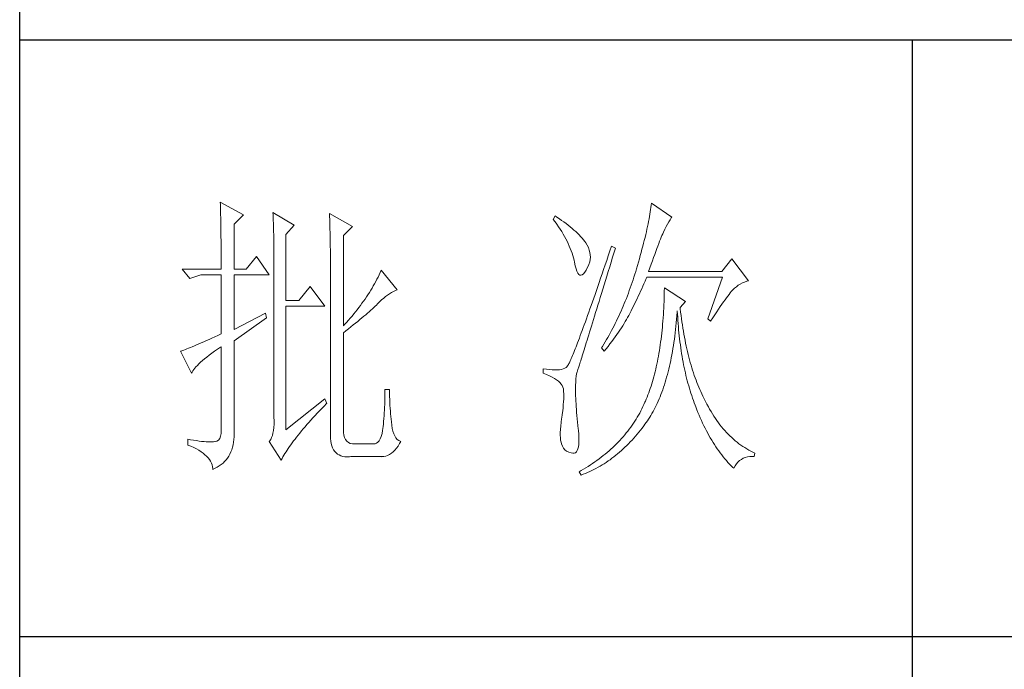
# Model space of a CAD drawing. Units: millimetres. Extents: x -37640 to 37094, y -2670 to 18995.
# Drawn here: x 7151 to 7352, y 4648 to 4781 of the extents above; entities that cross this region are included whole.
import ezdxf

# ---------------------------------------------------------------- set-up
doc = ezdxf.new("R2010")
doc.units = ezdxf.units.MM
doc.layers.add('轮廓线', color=7, linetype='Continuous', lineweight=25)

# ---------------------------------------------------------------- blocks, each defined once
blk = doc.blocks.new('文字')
blk.add_line((3870.01, 1703.77), (3870.01, 1503.26))
at = {"layer": '轮廓线', "color": 7, "lineweight": 0}
for p, q in [((3753.76, 1676.59), (3753.77, 1676.17)), ((3757.65, 1674.45), (3753.76, 1676.59)), ((3826.21, 1676.39), (3826.17, 1676.04)), ((3829.63, 1674.06), (3826.21, 1676.39)), ((3753.77, 1676.17), (3753.78, 1675.74)), ((3753.78, 1675.74), (3753.8, 1675.31)), ((3753.8, 1675.31), (3753.81, 1674.88)), ((3753.81, 1674.88), (3753.82, 1674.43)), ((3762.62, 1674.84), (3762.64, 1674.39)), ((3766.2, 1672.7), (3762.62, 1674.84)), ((3772.1, 1674.64), (3772.13, 1674.16)), ((3775.99, 1672.5), (3772.1, 1674.64)), ((3825.95, 1674.55), (3825.89, 1674.15)), ((3826.01, 1674.94), (3825.95, 1674.55)), ((3826.07, 1675.31), (3826.01, 1674.94)), ((3826.12, 1675.68), (3826.07, 1675.31)), ((3826.17, 1676.04), (3826.12, 1675.68)), ((3753.82, 1674.43), (3753.83, 1673.98)), ((3753.83, 1673.98), (3753.84, 1673.53)), ((3753.84, 1673.53), (3753.85, 1673.07)), ((3753.85, 1673.07), (3753.86, 1672.61)), ((3756.09, 1672.89), (3757.65, 1674.45)), ((3756.09, 1665.31), (3756.09, 1672.89)), ((3762.64, 1674.39), (3762.65, 1673.93)), ((3762.65, 1673.93), (3762.67, 1673.48)), ((3762.67, 1673.48), (3762.69, 1673.01)), ((3762.69, 1673.01), (3762.7, 1672.54)), ((3772.13, 1674.16), (3772.15, 1673.68)), ((3772.15, 1673.68), (3772.16, 1673.19)), ((3772.16, 1673.19), (3772.18, 1672.71)), ((3810.04, 1674.25), (3809.73, 1673.67)), ((3809.73, 1673.67), (3810.04, 1673.26)), ((3810.34, 1674.05), (3810.04, 1674.25)), ((3810.04, 1673.26), (3810.33, 1672.85)), ((3810.74, 1673.78), (3810.34, 1674.05)), ((3811.13, 1673.51), (3810.74, 1673.78)), ((3811.51, 1673.24), (3811.13, 1673.51)), ((3811.87, 1672.97), (3811.51, 1673.24)), ((3812.21, 1672.7), (3811.87, 1672.97)), ((3825.65, 1672.91), (3825.56, 1672.47)), ((3825.73, 1673.33), (3825.65, 1672.91)), ((3825.81, 1673.75), (3825.73, 1673.33)), ((3825.89, 1674.15), (3825.81, 1673.75)), ((3828.71, 1672.45), (3828.93, 1672.87)), ((3828.93, 1672.87), (3829.15, 1673.26)), ((3829.15, 1673.26), (3829.36, 1673.61)), ((3829.36, 1673.61), (3829.56, 1673.95)), ((3829.56, 1673.95), (3829.63, 1674.06)), ((3753.86, 1672.61), (3753.86, 1672.14)), ((3753.86, 1672.14), (3753.87, 1671.66)), ((3753.87, 1671.66), (3753.88, 1671.18)), ((3762.7, 1672.54), (3762.71, 1672.07)), ((3762.71, 1672.07), (3762.72, 1671.6)), ((3762.72, 1671.6), (3762.74, 1671.12)), ((3764.8, 1671.14), (3766.2, 1672.7)), ((3772.18, 1672.71), (3772.23, 1670.78)), ((3774.44, 1670.95), (3775.99, 1672.5)), ((3810.33, 1672.85), (3810.61, 1672.43)), ((3810.61, 1672.43), (3810.88, 1672.03)), ((3810.88, 1672.03), (3811.14, 1671.62)), ((3811.14, 1671.62), (3811.38, 1671.21)), ((3811.38, 1671.21), (3811.61, 1670.81)), ((3812.55, 1672.42), (3812.21, 1672.7)), ((3812.88, 1672.15), (3812.55, 1672.42)), ((3813.19, 1671.88), (3812.88, 1672.15)), ((3813.49, 1671.61), (3813.19, 1671.88)), ((3813.77, 1671.34), (3813.49, 1671.61)), ((3814.05, 1671.06), (3813.77, 1671.34)), ((3825.36, 1671.57), (3825.25, 1671.11)), ((3825.46, 1672.02), (3825.36, 1671.57)), ((3825.56, 1672.47), (3825.46, 1672.02)), ((3827.99, 1670.98), (3828.11, 1671.26)), ((3828.11, 1671.26), (3828.22, 1671.5)), ((3828.22, 1671.5), (3828.23, 1671.53)), ((3828.23, 1671.53), (3828.47, 1672.01)), ((3828.47, 1672.01), (3828.71, 1672.45)), ((3753.88, 1671.18), (3753.88, 1670.69)), ((3753.88, 1670.69), (3753.89, 1670.2)), ((3753.89, 1670.2), (3753.89, 1669.7)), ((3753.89, 1669.7), (3753.9, 1669.19)), ((3762.74, 1671.12), (3762.74, 1670.63)), ((3762.74, 1670.63), (3762.75, 1670.15)), ((3762.75, 1670.15), (3762.76, 1669.65)), ((3762.76, 1669.65), (3762.76, 1669.16)), ((3764.8, 1660.06), (3764.8, 1671.14)), ((3772.23, 1670.78), (3772.24, 1670.3)), ((3772.24, 1670.3), (3772.25, 1669.81)), ((3772.25, 1669.81), (3772.25, 1669.33)), ((3774.44, 1655.78), (3774.44, 1670.95)), ((3811.61, 1670.81), (3811.83, 1670.4)), ((3811.83, 1670.4), (3812.04, 1670)), ((3812.04, 1670), (3812.23, 1669.6)), ((3812.23, 1669.6), (3812.41, 1669.2)), ((3814.31, 1670.79), (3814.05, 1671.06)), ((3814.56, 1670.52), (3814.31, 1670.79)), ((3814.79, 1670.25), (3814.56, 1670.52)), ((3815.01, 1669.98), (3814.79, 1670.25)), ((3815.19, 1669.73), (3815.01, 1669.98)), ((3815.43, 1669.33), (3815.19, 1669.73)), ((3824.9, 1669.66), (3824.77, 1669.16)), ((3825.02, 1670.15), (3824.9, 1669.66)), ((3825.14, 1670.63), (3825.02, 1670.15)), ((3825.25, 1671.11), (3825.14, 1670.63)), ((3827.29, 1669.19), (3827.45, 1669.61)), ((3827.45, 1669.61), (3827.6, 1669.99)), ((3827.6, 1669.99), (3827.74, 1670.35)), ((3827.74, 1670.35), (3827.87, 1670.68)), ((3827.87, 1670.68), (3827.99, 1670.98)), ((3753.9, 1669.19), (3753.9, 1668.68)), ((3753.9, 1668.68), (3753.91, 1668.17)), ((3753.91, 1668.17), (3753.91, 1667.64)), ((3762.76, 1669.16), (3762.77, 1668.66)), ((3762.77, 1668.66), (3762.77, 1668.15)), ((3762.77, 1668.15), (3762.77, 1667.64)), ((3772.25, 1669.33), (3772.26, 1668.36)), ((3772.26, 1668.36), (3772.26, 1667.88)), ((3812.41, 1669.2), (3812.58, 1668.8)), ((3812.58, 1668.8), (3812.73, 1668.4)), ((3812.73, 1668.4), (3812.87, 1668)), ((3812.87, 1668), (3813, 1667.61)), ((3815.63, 1668.93), (3815.43, 1669.33)), ((3815.78, 1668.52), (3815.63, 1668.93)), ((3815.88, 1668.12), (3815.78, 1668.52)), ((3815.94, 1667.72), (3815.88, 1668.12)), ((3819.25, 1668.38), (3818.97, 1667.57)), ((3819.53, 1669.2), (3819.25, 1668.38)), ((3820.15, 1668.81), (3819.53, 1669.2)), ((3819.7, 1667.34), (3819.95, 1668.19)), ((3819.95, 1668.19), (3820.15, 1668.81)), ((3824.49, 1668.13), (3824.35, 1667.6)), ((3824.63, 1668.65), (3824.49, 1668.13)), ((3824.77, 1669.16), (3824.63, 1668.65)), ((3826.77, 1667.8), (3826.96, 1668.29)), ((3826.96, 1668.29), (3827.13, 1668.76)), ((3827.13, 1668.76), (3827.29, 1669.19)), ((3753.91, 1667.64), (3753.91, 1667.12)), ((3753.91, 1667.12), (3753.91, 1666.58)), ((3753.91, 1666.58), (3753.91, 1665.31)), ((3759.82, 1667.45), (3758.11, 1665.31)), ((3762, 1664.34), (3759.82, 1667.45)), ((3762.77, 1667.64), (3762.78, 1667.12)), ((3762.78, 1667.12), (3762.78, 1640.42)), ((3772.26, 1667.88), (3772.26, 1667.64)), ((3772.26, 1667.64), (3772.26, 1637.9)), ((3813, 1667.61), (3813.12, 1667.21)), ((3813.12, 1667.21), (3813.22, 1666.82)), ((3813.22, 1666.82), (3813.31, 1666.48)), ((3813.31, 1666.48), (3813.42, 1665.88)), ((3815.72, 1666.11), (3815.84, 1666.52)), ((3815.84, 1666.52), (3815.92, 1666.92)), ((3815.92, 1666.92), (3815.96, 1667.32)), ((3815.96, 1667.32), (3815.94, 1667.72)), ((3818.7, 1666.78), (3818.44, 1666.01)), ((3818.97, 1667.57), (3818.7, 1666.78)), ((3819.2, 1665.7), (3819.44, 1666.51)), ((3819.44, 1666.51), (3819.7, 1667.34)), ((3824.04, 1666.51), (3823.87, 1665.95)), ((3824.2, 1667.06), (3824.04, 1666.51)), ((3824.35, 1667.6), (3824.2, 1667.06)), ((3826.18, 1666.15), (3826.38, 1666.73)), ((3826.38, 1666.73), (3826.58, 1667.28)), ((3826.58, 1667.28), (3826.77, 1667.8)), ((3839.74, 1667.06), (3838.03, 1664.92)), ((3842.53, 1663.37), (3839.74, 1667.06)), ((3753.91, 1665.31), (3747.38, 1665.31)), ((3747.38, 1665.31), (3748.63, 1663.76)), ((3758.11, 1665.31), (3756.09, 1665.31)), ((3780.64, 1664.74), (3780.46, 1664.36)), ((3780.81, 1665.12), (3780.64, 1664.74)), ((3783.46, 1661.81), (3780.81, 1665.12)), ((3813.42, 1665.88), (3813.55, 1665.37)), ((3813.55, 1665.37), (3813.69, 1664.96)), ((3813.69, 1664.96), (3813.84, 1664.65)), ((3813.84, 1664.65), (3814, 1664.43)), ((3814.78, 1664.53), (3815, 1664.79)), ((3815, 1664.79), (3815.24, 1665.15)), ((3815.24, 1665.15), (3815.33, 1665.31)), ((3815.33, 1665.31), (3815.54, 1665.71)), ((3815.54, 1665.71), (3815.72, 1666.11)), ((3818.18, 1665.26), (3817.93, 1664.52)), ((3818.44, 1666.01), (3818.18, 1665.26)), ((3818.72, 1664.14), (3818.95, 1664.91)), ((3818.95, 1664.91), (3819.2, 1665.7)), ((3823.57, 1664.92), (3823.42, 1664.46)), ((3823.71, 1665.38), (3823.57, 1664.92)), ((3823.87, 1665.95), (3823.71, 1665.38)), ((3825.74, 1664.92), (3825.97, 1665.55)), ((3838.03, 1664.92), (3825.74, 1664.92)), ((3825.97, 1665.55), (3826.18, 1666.15)), ((3748.63, 1663.76), (3750.49, 1664.34)), ((3750.49, 1664.34), (3753.91, 1664.34)), ((3753.91, 1664.34), (3753.91, 1654.42)), ((3756.09, 1655.2), (3756.09, 1664.34)), ((3756.09, 1664.34), (3762, 1664.34)), ((3779.89, 1663.24), (3779.68, 1662.87)), ((3780.08, 1663.61), (3779.89, 1663.24)), ((3780.28, 1663.99), (3780.08, 1663.61)), ((3780.46, 1664.36), (3780.28, 1663.99)), ((3814, 1664.43), (3814.18, 1664.31)), ((3814.18, 1664.31), (3814.37, 1664.29)), ((3814.37, 1664.29), (3814.57, 1664.36)), ((3814.57, 1664.36), (3814.78, 1664.53)), ((3817.44, 1663.09), (3817.2, 1662.4)), ((3817.68, 1663.8), (3817.44, 1663.09)), ((3817.93, 1664.52), (3817.68, 1663.8)), ((3818.26, 1662.65), (3818.49, 1663.39)), ((3818.49, 1663.39), (3818.72, 1664.14)), ((3822.98, 1663.07), (3822.82, 1662.62)), ((3823.13, 1663.53), (3822.98, 1663.07)), ((3823.28, 1663.99), (3823.13, 1663.53)), ((3823.42, 1664.46), (3823.28, 1663.99)), ((3824.96, 1662.87), (3825.15, 1663.29)), ((3825.15, 1663.29), (3825.33, 1663.72)), ((3825.33, 1663.72), (3825.43, 1663.95)), ((3825.43, 1663.95), (3838.18, 1663.95)), ((3838.18, 1663.95), (3835.69, 1656.95)), ((3841.14, 1662.81), (3841.5, 1662.99)), ((3841.5, 1662.99), (3841.86, 1663.15)), ((3841.86, 1663.15), (3842.25, 1663.29)), ((3842.25, 1663.29), (3842.53, 1663.37)), ((3768.84, 1662.4), (3766.97, 1660.06)), ((3771.33, 1659.09), (3768.84, 1662.4)), ((3778.81, 1661.39), (3778.58, 1661.02)), ((3779.04, 1661.76), (3778.81, 1661.39)), ((3779.26, 1662.12), (3779.04, 1661.76)), ((3779.47, 1662.49), (3779.26, 1662.12)), ((3779.68, 1662.87), (3779.47, 1662.49)), ((3782.21, 1661.18), (3782.54, 1661.38)), ((3782.54, 1661.38), (3782.86, 1661.55)), ((3782.86, 1661.55), (3783.18, 1661.7)), ((3783.18, 1661.7), (3783.46, 1661.81)), ((3816.97, 1661.74), (3816.74, 1661.08)), ((3817.2, 1662.4), (3816.97, 1661.74)), ((3817.83, 1661.23), (3818.04, 1661.93)), ((3818.04, 1661.93), (3818.26, 1662.65)), ((3822.5, 1661.72), (3822.34, 1661.28)), ((3822.66, 1662.17), (3822.5, 1661.72)), ((3822.82, 1662.62), (3822.66, 1662.17)), ((3824.2, 1661.18), (3824.39, 1661.6)), ((3824.39, 1661.6), (3824.58, 1662.02)), ((3824.58, 1662.02), (3824.77, 1662.44)), ((3824.77, 1662.44), (3824.96, 1662.87)), ((3828.38, 1661.61), (3828.36, 1661.03)), ((3828.39, 1662.2), (3828.38, 1661.61)), ((3831.96, 1659.87), (3828.39, 1662.2)), ((3839.27, 1661.07), (3839.46, 1661.31)), ((3839.46, 1661.31), (3839.64, 1661.53)), ((3839.64, 1661.53), (3839.81, 1661.72)), ((3839.81, 1661.72), (3839.89, 1661.81)), ((3839.89, 1661.81), (3840.18, 1662.1)), ((3840.18, 1662.1), (3840.49, 1662.36)), ((3840.49, 1662.36), (3840.81, 1662.6)), ((3840.81, 1662.6), (3841.14, 1662.81)), ((3766.97, 1660.06), (3764.8, 1660.06)), ((3777.84, 1659.93), (3777.57, 1659.57)), ((3778.09, 1660.29), (3777.84, 1659.93)), ((3778.33, 1660.65), (3778.09, 1660.29)), ((3778.58, 1661.02), (3778.33, 1660.65)), ((3780.19, 1659.48), (3780.54, 1659.82)), ((3780.54, 1659.82), (3780.88, 1660.14)), ((3780.88, 1660.14), (3781.22, 1660.43)), ((3781.22, 1660.43), (3781.55, 1660.7)), ((3781.55, 1660.7), (3781.88, 1660.95)), ((3781.88, 1660.95), (3782.21, 1661.18)), ((3816.3, 1659.83), (3816.09, 1659.23)), ((3816.51, 1660.45), (3816.3, 1659.83)), ((3816.74, 1661.08), (3816.51, 1660.45)), ((3817.22, 1659.25), (3817.41, 1659.89)), ((3817.41, 1659.89), (3817.62, 1660.55)), ((3817.62, 1660.55), (3817.83, 1661.23)), ((3821.83, 1659.96), (3821.65, 1659.53)), ((3822, 1660.4), (3821.83, 1659.96)), ((3822.17, 1660.84), (3822, 1660.4)), ((3822.34, 1661.28), (3822.17, 1660.84)), ((3823.2, 1659.12), (3823.6, 1659.94)), ((3823.6, 1659.94), (3823.8, 1660.35)), ((3823.8, 1660.35), (3824, 1660.76)), ((3824, 1660.76), (3824.2, 1661.18)), ((3828.33, 1659.89), (3828.31, 1659.32)), ((3828.35, 1660.46), (3828.33, 1659.89)), ((3828.36, 1661.03), (3828.35, 1660.46)), ((3831.03, 1658.89), (3831.96, 1659.87)), ((3838.07, 1659.43), (3838.34, 1659.81)), ((3838.34, 1659.81), (3838.59, 1660.17)), ((3838.59, 1660.17), (3838.83, 1660.49)), ((3838.83, 1660.49), (3839.06, 1660.79)), ((3839.06, 1660.79), (3839.27, 1661.07)), ((3764.8, 1638.29), (3764.8, 1659.09)), ((3764.8, 1659.09), (3771.33, 1659.09)), ((3776.48, 1658.13), (3776.19, 1657.78)), ((3776.76, 1658.49), (3776.48, 1658.13)), ((3777.04, 1658.85), (3776.76, 1658.49)), ((3777.31, 1659.21), (3777.04, 1658.85)), ((3777.57, 1659.57), (3777.31, 1659.21)), ((3778.51, 1657.91), (3778.79, 1658.16)), ((3778.79, 1658.16), (3779.06, 1658.4)), ((3779.06, 1658.4), (3779.32, 1658.63)), ((3779.32, 1658.63), (3779.56, 1658.86)), ((3779.56, 1658.86), (3779.78, 1659.07)), ((3779.78, 1659.07), (3780, 1659.28)), ((3780, 1659.28), (3780.19, 1659.48)), ((3815.68, 1658.08), (3815.49, 1657.53)), ((3815.88, 1658.64), (3815.68, 1658.08)), ((3816.09, 1659.23), (3815.88, 1658.64)), ((3816.66, 1657.42), (3816.84, 1658.01)), ((3816.84, 1658.01), (3817.03, 1658.62)), ((3817.03, 1658.62), (3817.22, 1659.25)), ((3821.11, 1658.26), (3820.92, 1657.84)), ((3821.29, 1658.68), (3821.11, 1658.26)), ((3821.47, 1659.1), (3821.29, 1658.68)), ((3821.65, 1659.53), (3821.47, 1659.1)), ((3822.57, 1657.87), (3822.73, 1658.19)), ((3822.73, 1658.19), (3822.79, 1658.31)), ((3822.79, 1658.31), (3823, 1658.71)), ((3823, 1658.71), (3823.2, 1659.12)), ((3828.25, 1658.22), (3828.22, 1657.67)), ((3828.28, 1658.77), (3828.25, 1658.22)), ((3828.31, 1659.32), (3828.28, 1658.77)), ((3830.5, 1657.49), (3830.55, 1658.08)), ((3830.55, 1658.08), (3830.56, 1658.31)), ((3830.56, 1658.31), (3830.59, 1657.77)), ((3831.06, 1658.63), (3831.03, 1658.89)), ((3831.12, 1658.08), (3831.06, 1658.63)), ((3831.19, 1657.53), (3831.12, 1658.08)), ((3836.86, 1657.63), (3837.18, 1658.12)), ((3837.18, 1658.12), (3837.49, 1658.58)), ((3837.49, 1658.58), (3837.79, 1659.02)), ((3837.79, 1659.02), (3838.07, 1659.43)), ((3761.38, 1657.92), (3756.09, 1655.2)), ((3756.09, 1653.26), (3761.53, 1657.14)), ((3761.53, 1657.14), (3761.38, 1657.92)), ((3774.97, 1656.36), (3774.65, 1656.02)), ((3775.29, 1656.72), (3774.97, 1656.36)), ((3775.59, 1657.07), (3775.29, 1656.72)), ((3775.9, 1657.42), (3775.59, 1657.07)), ((3776.19, 1657.78), (3775.9, 1657.42)), ((3776.51, 1656.24), (3776.88, 1656.54)), ((3776.88, 1656.54), (3777.23, 1656.83)), ((3777.23, 1656.83), (3777.57, 1657.11)), ((3777.57, 1657.11), (3777.9, 1657.39)), ((3777.9, 1657.39), (3778.21, 1657.66)), ((3778.21, 1657.66), (3778.51, 1657.91)), ((3815.11, 1656.48), (3814.93, 1655.98)), ((3815.29, 1656.99), (3815.11, 1656.48)), ((3815.49, 1657.53), (3815.29, 1656.99)), ((3816.31, 1656.3), (3816.48, 1656.85)), ((3816.48, 1656.85), (3816.66, 1657.42)), ((3820.33, 1656.61), (3820.13, 1656.2)), ((3820.53, 1657.02), (3820.33, 1656.61)), ((3820.73, 1657.43), (3820.53, 1657.02)), ((3820.92, 1657.84), (3820.73, 1657.43)), ((3821.61, 1656.17), (3821.82, 1656.52)), ((3821.82, 1656.52), (3822.03, 1656.87)), ((3822.03, 1656.87), (3822.22, 1657.21)), ((3822.22, 1657.21), (3822.4, 1657.54)), ((3822.4, 1657.54), (3822.57, 1657.87)), ((3828.14, 1656.6), (3828.1, 1656.08)), ((3828.18, 1657.14), (3828.14, 1656.6)), ((3828.22, 1657.67), (3828.18, 1657.14)), ((3830.34, 1655.75), (3830.4, 1656.32)), ((3830.4, 1656.32), (3830.45, 1656.9)), ((3830.45, 1656.9), (3830.5, 1657.49)), ((3830.59, 1657.77), (3830.63, 1657.23)), ((3830.63, 1657.23), (3830.66, 1656.69)), ((3830.66, 1656.69), (3830.7, 1656.16)), ((3831.26, 1656.99), (3831.19, 1657.53)), ((3831.34, 1656.46), (3831.26, 1656.99)), ((3831.42, 1655.93), (3831.34, 1656.46)), ((3835.69, 1656.95), (3836.16, 1656.56)), ((3836.16, 1656.56), (3836.52, 1657.11)), ((3836.52, 1657.11), (3836.86, 1657.63)), ((3774.65, 1656.02), (3774.44, 1655.78)), ((3774.44, 1654.62), (3774.88, 1654.96)), ((3774.88, 1654.96), (3775.31, 1655.29)), ((3775.31, 1655.29), (3775.72, 1655.62)), ((3775.72, 1655.62), (3776.12, 1655.93)), ((3776.12, 1655.93), (3776.51, 1656.24)), ((3814.58, 1655.03), (3814.42, 1654.59)), ((3814.75, 1655.5), (3814.58, 1655.03)), ((3814.93, 1655.98), (3814.75, 1655.5)), ((3815.68, 1654.27), (3815.83, 1654.75)), ((3815.83, 1654.75), (3815.98, 1655.24)), ((3815.98, 1655.24), (3816.14, 1655.76)), ((3816.14, 1655.76), (3816.31, 1656.3)), ((3819.52, 1655.01), (3819.09, 1654.23)), ((3819.73, 1655.4), (3819.52, 1655.01)), ((3819.93, 1655.8), (3819.73, 1655.4)), ((3820.13, 1656.2), (3819.93, 1655.8)), ((3820.4, 1654.33), (3820.66, 1654.71)), ((3820.66, 1654.71), (3820.92, 1655.08)), ((3820.92, 1655.08), (3821.16, 1655.45)), ((3821.16, 1655.45), (3821.39, 1655.81)), ((3821.39, 1655.81), (3821.61, 1656.17)), ((3828, 1655.04), (3827.95, 1654.54)), ((3828.05, 1655.56), (3828, 1655.04)), ((3828.1, 1656.08), (3828.05, 1655.56)), ((3830.21, 1654.63), (3830.28, 1655.19)), ((3830.28, 1655.19), (3830.34, 1655.75)), ((3830.7, 1656.16), (3830.74, 1655.63)), ((3830.74, 1655.63), (3830.79, 1655.11)), ((3830.79, 1655.11), (3830.84, 1654.6)), ((3831.5, 1655.41), (3831.42, 1655.93)), ((3831.58, 1654.89), (3831.5, 1655.41)), ((3831.67, 1654.38), (3831.58, 1654.89)), ((3750.97, 1653.1), (3750.55, 1652.92)), ((3751.42, 1653.3), (3750.97, 1653.1)), ((3751.88, 1653.5), (3751.42, 1653.3)), ((3752.36, 1653.72), (3751.88, 1653.5)), ((3752.86, 1653.94), (3752.36, 1653.72)), ((3753.37, 1654.18), (3752.86, 1653.94)), ((3753.91, 1654.42), (3753.37, 1654.18)), ((3756.09, 1638.09), (3756.09, 1653.26)), ((3774.44, 1638.29), (3774.44, 1654.62)), ((3813.95, 1653.34), (3813.81, 1652.96)), ((3814.11, 1653.74), (3813.95, 1653.34)), ((3814.26, 1654.15), (3814.11, 1653.74)), ((3814.42, 1654.59), (3814.26, 1654.15)), ((3815.27, 1652.93), (3815.4, 1653.36)), ((3815.4, 1653.36), (3815.54, 1653.8)), ((3815.54, 1653.8), (3815.68, 1654.27)), ((3818.43, 1653.09), (3817.97, 1652.34)), ((3818.65, 1653.47), (3818.43, 1653.09)), ((3818.87, 1653.85), (3818.65, 1653.47)), ((3819.09, 1654.23), (3818.87, 1653.85)), ((3819.25, 1652.75), (3819.55, 1653.15)), ((3819.55, 1653.15), (3819.85, 1653.55)), ((3819.85, 1653.55), (3820.13, 1653.94)), ((3820.13, 1653.94), (3820.4, 1654.33)), ((3827.76, 1653.05), (3827.7, 1652.57)), ((3827.83, 1653.54), (3827.76, 1653.05)), ((3827.89, 1654.03), (3827.83, 1653.54)), ((3827.95, 1654.54), (3827.89, 1654.03)), ((3829.91, 1652.48), (3829.99, 1653)), ((3829.99, 1653), (3830.07, 1653.54)), ((3830.07, 1653.54), (3830.14, 1654.08)), ((3830.14, 1654.08), (3830.21, 1654.63)), ((3830.84, 1654.6), (3830.89, 1654.09)), ((3830.89, 1654.09), (3830.95, 1653.58)), ((3830.95, 1653.58), (3831.01, 1653.08)), ((3831.01, 1653.08), (3831.08, 1652.58)), ((3831.77, 1653.88), (3831.67, 1654.38)), ((3831.86, 1653.38), (3831.77, 1653.88)), ((3831.96, 1652.89), (3831.86, 1653.38)), ((3747.21, 1651.55), (3747.07, 1651.51)), ((3747.07, 1651.51), (3748.94, 1647.81)), ((3747.41, 1651.63), (3747.21, 1651.55)), ((3747.64, 1651.71), (3747.41, 1651.63)), ((3747.89, 1651.81), (3747.64, 1651.71)), ((3748.15, 1651.91), (3747.89, 1651.81)), ((3748.43, 1652.03), (3748.15, 1651.91)), ((3748.74, 1652.15), (3748.43, 1652.03)), ((3749.06, 1652.28), (3748.74, 1652.15)), ((3749.41, 1652.43), (3749.06, 1652.28)), ((3749.77, 1652.58), (3749.41, 1652.43)), ((3750.15, 1652.75), (3749.77, 1652.58)), ((3750.55, 1652.92), (3750.15, 1652.75)), ((3752.34, 1651.18), (3752.8, 1651.51)), ((3752.8, 1651.51), (3753.29, 1651.86)), ((3753.29, 1651.86), (3753.81, 1652.21)), ((3753.81, 1652.21), (3753.91, 1652.28)), ((3753.91, 1652.28), (3753.91, 1638.29)), ((3813.29, 1651.62), (3813.17, 1651.32)), ((3813.41, 1651.93), (3813.29, 1651.62)), ((3813.54, 1652.25), (3813.41, 1651.93)), ((3813.67, 1652.6), (3813.54, 1652.25)), ((3813.81, 1652.96), (3813.67, 1652.6)), ((3814.69, 1651.08), (3814.8, 1651.41)), ((3814.8, 1651.41), (3814.91, 1651.77)), ((3814.91, 1651.77), (3815.02, 1652.14)), ((3815.02, 1652.14), (3815.14, 1652.52)), ((3815.14, 1652.52), (3815.27, 1652.93)), ((3817.97, 1652.34), (3817.82, 1652.09)), ((3817.82, 1652.09), (3818.28, 1651.51)), ((3818.28, 1651.51), (3818.62, 1651.93)), ((3818.62, 1651.93), (3818.94, 1652.34)), ((3818.94, 1652.34), (3819.25, 1652.75)), ((3827.55, 1651.62), (3827.47, 1651.15)), ((3827.63, 1652.09), (3827.55, 1651.62)), ((3827.7, 1652.57), (3827.63, 1652.09)), ((3829.65, 1650.94), (3829.74, 1651.45)), ((3829.74, 1651.45), (3829.83, 1651.96)), ((3829.83, 1651.96), (3829.91, 1652.48)), ((3831.08, 1652.58), (3831.14, 1652.09)), ((3831.14, 1652.09), (3831.21, 1651.6)), ((3831.21, 1651.6), (3831.29, 1651.12)), ((3832.06, 1652.4), (3831.96, 1652.89)), ((3832.17, 1651.93), (3832.06, 1652.4)), ((3832.28, 1651.45), (3832.17, 1651.93)), ((3832.39, 1650.98), (3832.28, 1651.45)), ((3750.46, 1649.68), (3750.78, 1649.96)), ((3750.78, 1649.96), (3751.13, 1650.25)), ((3751.13, 1650.25), (3751.5, 1650.55)), ((3751.5, 1650.55), (3751.91, 1650.86)), ((3751.91, 1650.86), (3752.34, 1651.18)), ((3812.5, 1649.74), (3812.42, 1649.58)), ((3812.57, 1649.91), (3812.5, 1649.74)), ((3812.66, 1650.11), (3812.57, 1649.91)), ((3812.75, 1650.31), (3812.66, 1650.11)), ((3812.85, 1650.54), (3812.75, 1650.31)), ((3812.95, 1650.78), (3812.85, 1650.54)), ((3813.06, 1651.04), (3812.95, 1650.78)), ((3813.17, 1651.32), (3813.06, 1651.04)), ((3814.26, 1649.68), (3814.33, 1649.92)), ((3814.33, 1649.92), (3814.41, 1650.18)), ((3814.41, 1650.18), (3814.5, 1650.46)), ((3814.5, 1650.46), (3814.59, 1650.76)), ((3814.59, 1650.76), (3814.69, 1651.08)), ((3827.22, 1649.79), (3827.13, 1649.35)), ((3827.31, 1650.24), (3827.22, 1649.79)), ((3827.39, 1650.69), (3827.31, 1650.24)), ((3827.47, 1651.15), (3827.39, 1650.69)), ((3829.35, 1649.47), (3829.45, 1649.95)), ((3829.45, 1649.95), (3829.55, 1650.44)), ((3829.55, 1650.44), (3829.65, 1650.94)), ((3831.29, 1651.12), (3831.37, 1650.64)), ((3831.37, 1650.64), (3831.45, 1650.17)), ((3831.45, 1650.17), (3831.54, 1649.7)), ((3831.54, 1649.7), (3831.63, 1649.24)), ((3832.51, 1650.52), (3832.39, 1650.98)), ((3832.63, 1650.07), (3832.51, 1650.52)), ((3832.75, 1649.62), (3832.63, 1650.07)), ((3749.03, 1648.01), (3749.15, 1648.22)), ((3749.15, 1648.22), (3749.3, 1648.43)), ((3749.3, 1648.43), (3749.47, 1648.66)), ((3749.47, 1648.66), (3749.68, 1648.9)), ((3749.68, 1648.9), (3749.91, 1649.15)), ((3749.91, 1649.15), (3750.17, 1649.41)), ((3750.17, 1649.41), (3750.46, 1649.68)), ((3808.02, 1648.59), (3808.02, 1647.81)), ((3808.03, 1648.59), (3808.02, 1648.59)), ((3808.58, 1648.49), (3808.03, 1648.59)), ((3809.08, 1648.43), (3808.58, 1648.49)), ((3809.56, 1648.39), (3809.08, 1648.43)), ((3810, 1648.37), (3809.56, 1648.39)), ((3810.4, 1648.38), (3810, 1648.37)), ((3810.77, 1648.42), (3810.4, 1648.38)), ((3811.1, 1648.48), (3810.77, 1648.42)), ((3811.39, 1648.56), (3811.1, 1648.48)), ((3811.65, 1648.68), (3811.39, 1648.56)), ((3811.88, 1648.81), (3811.65, 1648.68)), ((3812.06, 1648.98), (3811.88, 1648.81)), ((3812.07, 1648.99), (3812.06, 1648.98)), ((3812.12, 1649.05), (3812.07, 1648.99)), ((3812.17, 1649.12), (3812.12, 1649.05)), ((3812.22, 1649.21), (3812.17, 1649.12)), ((3812.28, 1649.32), (3812.22, 1649.21)), ((3812.35, 1649.44), (3812.28, 1649.32)), ((3812.42, 1649.58), (3812.35, 1649.44)), ((3813.64, 1647.74), (3813.72, 1648.05)), ((3813.72, 1648.05), (3813.77, 1648.2)), ((3813.77, 1648.2), (3813.79, 1648.24)), ((3813.79, 1648.24), (3813.81, 1648.31)), ((3813.81, 1648.31), (3813.84, 1648.38)), ((3813.84, 1648.38), (3813.87, 1648.48)), ((3813.87, 1648.48), (3813.91, 1648.6)), ((3813.91, 1648.6), (3813.95, 1648.73)), ((3813.95, 1648.73), (3814, 1648.89)), ((3814, 1648.89), (3814.06, 1649.06)), ((3814.06, 1649.06), (3814.12, 1649.24)), ((3814.12, 1649.24), (3814.18, 1649.45)), ((3814.18, 1649.45), (3814.26, 1649.68)), ((3826.83, 1648.06), (3826.73, 1647.65)), ((3826.94, 1648.49), (3826.83, 1648.06)), ((3827.03, 1648.91), (3826.94, 1648.49)), ((3827.13, 1649.35), (3827.03, 1648.91)), ((3828.9, 1647.62), (3829.02, 1648.07)), ((3829.02, 1648.07), (3829.13, 1648.53)), ((3829.13, 1648.53), (3829.24, 1649)), ((3829.24, 1649), (3829.35, 1649.47)), ((3831.63, 1649.24), (3831.72, 1648.78)), ((3831.72, 1648.78), (3831.82, 1648.32)), ((3831.82, 1648.32), (3831.92, 1647.88)), ((3832.88, 1649.18), (3832.75, 1649.62)), ((3833.01, 1648.75), (3832.88, 1649.18)), ((3833.14, 1648.32), (3833.01, 1648.75)), ((3833.28, 1647.89), (3833.14, 1648.32)), ((3748.94, 1647.81), (3749.03, 1648.01)), ((3808.02, 1647.81), (3808.56, 1647.61)), ((3808.56, 1647.61), (3809.06, 1647.39)), ((3809.06, 1647.39), (3809.51, 1647.18)), ((3809.51, 1647.18), (3809.91, 1646.95)), ((3809.91, 1646.95), (3810.27, 1646.73)), ((3810.27, 1646.73), (3810.58, 1646.49)), ((3810.58, 1646.49), (3810.84, 1646.25)), ((3813.49, 1646.36), (3813.53, 1646.89)), ((3813.53, 1646.89), (3813.58, 1647.35)), ((3813.58, 1647.35), (3813.64, 1647.74)), ((3826.39, 1646.43), (3826.27, 1646.04)), ((3826.51, 1646.83), (3826.39, 1646.43)), ((3826.62, 1647.24), (3826.51, 1646.83)), ((3826.73, 1647.65), (3826.62, 1647.24)), ((3828.52, 1646.3), (3828.65, 1646.73)), ((3828.65, 1646.73), (3828.77, 1647.17)), ((3828.77, 1647.17), (3828.9, 1647.62)), ((3831.92, 1647.88), (3832.02, 1647.43)), ((3832.02, 1647.43), (3832.13, 1647)), ((3832.13, 1647), (3832.24, 1646.56)), ((3832.24, 1646.56), (3832.36, 1646.13)), ((3833.42, 1647.47), (3833.28, 1647.89)), ((3833.57, 1647.06), (3833.42, 1647.47)), ((3833.71, 1646.66), (3833.57, 1647.06)), ((3833.86, 1646.26), (3833.71, 1646.66)), ((3782.21, 1645.09), (3781.43, 1645.09)), ((3781.43, 1645.09), (3781.43, 1644.58)), ((3782.21, 1644.93), (3782.21, 1645.09)), ((3782.21, 1644.42), (3782.21, 1644.93)), ((3810.84, 1646.25), (3811.06, 1646)), ((3811.06, 1646), (3811.22, 1645.75)), ((3811.22, 1645.75), (3811.35, 1645.49)), ((3811.35, 1645.49), (3811.42, 1645.23)), ((3811.42, 1645.23), (3811.44, 1645.09)), ((3811.44, 1645.09), (3811.46, 1644.73)), ((3813.46, 1645.09), (3813.47, 1645.76)), ((3813.46, 1644.81), (3813.46, 1645.09)), ((3813.47, 1644.42), (3813.46, 1644.81)), ((3813.47, 1645.76), (3813.49, 1646.36)), ((3825.9, 1644.9), (3825.76, 1644.54)), ((3826.02, 1645.28), (3825.9, 1644.9)), ((3826.15, 1645.66), (3826.02, 1645.28)), ((3826.27, 1646.04), (3826.15, 1645.66)), ((3827.96, 1644.66), (3828.11, 1645.06)), ((3828.11, 1645.06), (3828.25, 1645.46)), ((3828.25, 1645.46), (3828.39, 1645.88)), ((3828.39, 1645.88), (3828.52, 1646.3)), ((3832.36, 1646.13), (3832.48, 1645.71)), ((3832.48, 1645.71), (3832.6, 1645.29)), ((3832.6, 1645.29), (3832.72, 1644.87)), ((3832.72, 1644.87), (3832.85, 1644.46)), ((3834.02, 1645.87), (3833.86, 1646.26)), ((3834.18, 1645.48), (3834.02, 1645.87)), ((3834.34, 1645.1), (3834.18, 1645.48)), ((3834.5, 1644.73), (3834.34, 1645.1)), ((3771.33, 1643.53), (3764.8, 1638.29)), ((3771.64, 1642.75), (3771.33, 1643.53)), ((3781.4, 1643.08), (3781.39, 1642.59)), ((3781.42, 1643.58), (3781.4, 1643.08)), ((3781.43, 1644.08), (3781.42, 1643.58)), ((3781.43, 1644.58), (3781.43, 1644.08)), ((3782.22, 1643.91), (3782.21, 1644.42)), ((3782.24, 1643.41), (3782.22, 1643.91)), ((3782.25, 1642.92), (3782.24, 1643.41)), ((3811.47, 1643.5), (3811.44, 1643.04)), ((3811.46, 1644.73), (3811.48, 1644.35)), ((3811.48, 1643.94), (3811.47, 1643.5)), ((3811.48, 1644.35), (3811.48, 1643.94)), ((3813.48, 1644.02), (3813.47, 1644.42)), ((3813.5, 1643.6), (3813.48, 1644.02)), ((3813.52, 1643.16), (3813.5, 1643.6)), ((3813.54, 1642.7), (3813.52, 1643.16)), ((3825.2, 1643.12), (3825.12, 1642.95)), ((3825.34, 1643.47), (3825.2, 1643.12)), ((3825.49, 1643.82), (3825.34, 1643.47)), ((3825.63, 1644.17), (3825.49, 1643.82)), ((3825.76, 1644.54), (3825.63, 1644.17)), ((3827.18, 1642.76), (3827.34, 1643.13)), ((3827.34, 1643.13), (3827.5, 1643.5)), ((3827.5, 1643.5), (3827.66, 1643.87)), ((3827.66, 1643.87), (3827.81, 1644.26)), ((3827.81, 1644.26), (3827.96, 1644.66)), ((3832.85, 1644.46), (3832.98, 1644.06)), ((3832.98, 1644.06), (3833.12, 1643.65)), ((3833.12, 1643.65), (3833.26, 1643.26)), ((3833.26, 1643.26), (3833.4, 1642.87)), ((3834.67, 1644.36), (3834.5, 1644.73)), ((3834.85, 1644), (3834.67, 1644.36)), ((3835.02, 1643.64), (3834.85, 1644)), ((3835.2, 1643.29), (3835.02, 1643.64)), ((3835.38, 1642.95), (3835.2, 1643.29)), ((3770.04, 1641.1), (3770.42, 1641.5)), ((3770.42, 1641.5), (3770.8, 1641.9)), ((3770.8, 1641.9), (3771.2, 1642.31)), ((3771.2, 1642.31), (3771.6, 1642.72)), ((3771.6, 1642.72), (3771.64, 1642.75)), ((3781.34, 1641.62), (3781.31, 1641.15)), ((3781.37, 1642.1), (3781.34, 1641.62)), ((3781.39, 1642.59), (3781.37, 1642.1)), ((3782.28, 1642.43), (3782.25, 1642.92)), ((3782.31, 1641.95), (3782.28, 1642.43)), ((3782.34, 1641.48), (3782.31, 1641.95)), ((3782.38, 1641.01), (3782.34, 1641.48)), ((3811.3, 1641.49), (3811.23, 1640.92)), ((3811.36, 1642.03), (3811.3, 1641.49)), ((3811.41, 1642.55), (3811.36, 1642.03)), ((3811.44, 1643.04), (3811.41, 1642.55)), ((3813.57, 1642.23), (3813.54, 1642.7)), ((3813.61, 1641.74), (3813.57, 1642.23)), ((3813.65, 1641.24), (3813.61, 1641.74)), ((3824.43, 1641.49), (3824.24, 1641.14)), ((3824.61, 1641.85), (3824.43, 1641.49)), ((3824.79, 1642.22), (3824.61, 1641.85)), ((3824.96, 1642.58), (3824.79, 1642.22)), ((3825.12, 1642.95), (3824.96, 1642.58)), ((3826.48, 1641.38), (3826.66, 1641.72)), ((3826.66, 1641.72), (3826.84, 1642.06)), ((3826.84, 1642.06), (3827.01, 1642.41)), ((3827.01, 1642.41), (3827.18, 1642.76)), ((3833.4, 1642.87), (3833.55, 1642.48)), ((3833.55, 1642.48), (3833.67, 1642.17)), ((3833.67, 1642.17), (3833.86, 1641.69)), ((3833.86, 1641.69), (3834.04, 1641.23)), ((3835.55, 1642.62), (3835.38, 1642.95)), ((3835.78, 1642.2), (3835.55, 1642.62)), ((3836, 1641.79), (3835.78, 1642.2)), ((3836.23, 1641.38), (3836, 1641.79)), ((3762.78, 1640.42), (3762.8, 1639.81)), ((3762.8, 1639.81), (3762.79, 1639.24)), ((3768.65, 1639.57), (3768.98, 1639.95)), ((3768.98, 1639.95), (3769.33, 1640.33)), ((3769.33, 1640.33), (3769.68, 1640.71)), ((3769.68, 1640.71), (3770.04, 1641.1)), ((3781.25, 1640.2), (3781.21, 1639.74)), ((3781.28, 1640.67), (3781.25, 1640.2)), ((3781.31, 1641.15), (3781.28, 1640.67)), ((3782.42, 1640.55), (3782.38, 1641.01)), ((3782.47, 1640.09), (3782.42, 1640.55)), ((3782.52, 1639.65), (3782.47, 1640.09)), ((3811.13, 1640.23), (3811.04, 1639.57)), ((3811.14, 1640.32), (3811.13, 1640.23)), ((3811.23, 1640.92), (3811.14, 1640.32)), ((3813.69, 1640.72), (3813.65, 1641.24)), ((3813.75, 1640.19), (3813.69, 1640.72)), ((3813.8, 1639.63), (3813.75, 1640.19)), ((3823.63, 1640.09), (3823.42, 1639.76)), ((3823.84, 1640.44), (3823.63, 1640.09)), ((3824.04, 1640.79), (3823.84, 1640.44)), ((3824.24, 1641.14), (3824.04, 1640.79)), ((3825.33, 1639.54), (3825.53, 1639.83)), ((3825.53, 1639.83), (3825.73, 1640.12)), ((3825.73, 1640.12), (3825.92, 1640.43)), ((3825.92, 1640.43), (3826.11, 1640.74)), ((3826.11, 1640.74), (3826.3, 1641.06)), ((3826.3, 1641.06), (3826.48, 1641.38)), ((3834.04, 1641.23), (3834.23, 1640.76)), ((3834.23, 1640.76), (3834.43, 1640.31)), ((3834.43, 1640.31), (3834.62, 1639.86)), ((3834.62, 1639.86), (3834.82, 1639.43)), ((3836.47, 1640.99), (3836.23, 1641.38)), ((3836.71, 1640.61), (3836.47, 1640.99)), ((3836.96, 1640.24), (3836.71, 1640.61)), ((3837.21, 1639.87), (3836.96, 1640.24)), ((3837.47, 1639.52), (3837.21, 1639.87)), ((3753.91, 1638.29), (3753.89, 1637.71)), ((3762.71, 1638.22), (3762.62, 1637.77)), ((3762.76, 1638.71), (3762.71, 1638.22)), ((3762.79, 1639.24), (3762.76, 1638.71)), ((3767.12, 1637.78), (3767.41, 1638.13)), ((3767.41, 1638.13), (3767.7, 1638.48)), ((3767.7, 1638.48), (3768.01, 1638.84)), ((3768.01, 1638.84), (3768.32, 1639.2)), ((3768.32, 1639.2), (3768.65, 1639.57)), ((3774.45, 1637.89), (3774.44, 1638.29)), ((3781.04, 1638.23), (3780.94, 1637.68)), ((3781.12, 1638.87), (3781.04, 1638.23)), ((3781.17, 1639.28), (3781.12, 1638.87)), ((3781.21, 1639.74), (3781.17, 1639.28)), ((3782.57, 1639.09), (3782.52, 1639.65)), ((3782.65, 1638.56), (3782.57, 1639.09)), ((3782.76, 1638.08), (3782.65, 1638.56)), ((3810.92, 1638.39), (3810.9, 1637.87)), ((3810.97, 1638.96), (3810.92, 1638.39)), ((3811.04, 1639.57), (3810.97, 1638.96)), ((3813.86, 1639.06), (3813.8, 1639.63)), ((3813.93, 1638.48), (3813.86, 1639.06)), ((3813.95, 1638.24), (3813.93, 1638.48)), ((3814.01, 1637.54), (3813.95, 1638.24)), ((3822.49, 1638.43), (3822.24, 1638.11)), ((3822.73, 1638.76), (3822.49, 1638.43)), ((3822.97, 1639.08), (3822.73, 1638.76)), ((3823.19, 1639.42), (3822.97, 1639.08)), ((3823.42, 1639.76), (3823.19, 1639.42)), ((3824.1, 1637.92), (3824.37, 1638.27)), ((3824.37, 1638.27), (3824.65, 1638.62)), ((3824.65, 1638.62), (3824.92, 1638.98)), ((3824.92, 1638.98), (3825.12, 1639.26)), ((3825.12, 1639.26), (3825.33, 1639.54)), ((3834.82, 1639.43), (3835.03, 1638.99)), ((3835.03, 1638.99), (3835.24, 1638.57)), ((3835.24, 1638.57), (3835.45, 1638.16)), ((3835.45, 1638.16), (3835.67, 1637.75)), ((3837.73, 1639.17), (3837.47, 1639.52)), ((3838, 1638.84), (3837.73, 1639.17)), ((3838.27, 1638.51), (3838, 1638.84)), ((3838.54, 1638.19), (3838.27, 1638.51)), ((3838.82, 1637.88), (3838.54, 1638.19)), ((3748.32, 1636.73), (3748.32, 1635.76)), ((3748.73, 1636.66), (3748.32, 1636.73)), ((3749.24, 1636.57), (3748.73, 1636.66)), ((3749.74, 1636.5), (3749.24, 1636.57)), ((3750.19, 1636.43), (3749.74, 1636.5)), ((3753.46, 1636.59), (3753.2, 1636.41)), ((3753.66, 1636.86), (3753.46, 1636.59)), ((3753.8, 1637.23), (3753.66, 1636.86)), ((3753.89, 1637.71), (3753.8, 1637.23)), ((3755.99, 1636.23), (3756.05, 1636.68)), ((3756.05, 1636.68), (3756.08, 1637.15)), ((3756.08, 1637.15), (3756.1, 1637.64)), ((3756.1, 1637.64), (3756.09, 1638.09)), ((3762.23, 1636.67), (3762.04, 1636.39)), ((3762.38, 1637), (3762.23, 1636.67)), ((3762.52, 1637.36), (3762.38, 1637)), ((3762.62, 1637.77), (3762.52, 1637.36)), ((3766.08, 1636.45), (3766.32, 1636.77)), ((3766.32, 1636.77), (3766.58, 1637.11)), ((3766.58, 1637.11), (3766.85, 1637.44)), ((3766.85, 1637.44), (3767.12, 1637.78)), ((3772.26, 1637.9), (3772.26, 1637.37)), ((3772.26, 1637.37), (3772.28, 1636.88)), ((3772.28, 1636.88), (3772.33, 1636.43)), ((3774.52, 1637.42), (3774.45, 1637.89)), ((3774.63, 1637.01), (3774.52, 1637.42)), ((3774.8, 1636.67), (3774.63, 1637.01)), ((3775.02, 1636.39), (3774.8, 1636.67)), ((3780.47, 1636.47), (3780.26, 1636.22)), ((3780.65, 1636.8), (3780.47, 1636.47)), ((3780.81, 1637.2), (3780.65, 1636.8)), ((3780.94, 1637.68), (3780.81, 1637.2)), ((3782.9, 1637.66), (3782.76, 1638.08)), ((3783.07, 1637.29), (3782.9, 1637.66)), ((3783.28, 1636.97), (3783.07, 1637.29)), ((3783.51, 1636.71), (3783.28, 1636.97)), ((3783.78, 1636.5), (3783.51, 1636.71)), ((3784.08, 1636.34), (3783.78, 1636.5)), ((3810.9, 1637.87), (3810.9, 1637.4)), ((3810.9, 1637.4), (3810.92, 1636.97)), ((3810.92, 1636.97), (3810.96, 1636.6)), ((3810.96, 1636.6), (3811.03, 1636.27)), ((3814.04, 1636.92), (3814.01, 1637.54)), ((3814.04, 1636.36), (3814.04, 1636.92)), ((3820.91, 1636.55), (3820.63, 1636.25)), ((3821.19, 1636.85), (3820.91, 1636.55)), ((3821.47, 1637.16), (3821.19, 1636.85)), ((3821.73, 1637.47), (3821.47, 1637.16)), ((3821.99, 1637.79), (3821.73, 1637.47)), ((3822.24, 1638.11), (3821.99, 1637.79)), ((3822.67, 1636.29), (3822.96, 1636.6)), ((3822.96, 1636.6), (3823.25, 1636.92)), ((3823.25, 1636.92), (3823.53, 1637.25)), ((3823.53, 1637.25), (3823.82, 1637.58)), ((3823.82, 1637.58), (3824.1, 1637.92)), ((3835.67, 1637.75), (3835.89, 1637.35)), ((3835.89, 1637.35), (3836.11, 1636.96)), ((3836.11, 1636.96), (3836.34, 1636.57)), ((3836.34, 1636.57), (3836.57, 1636.19)), ((3839.11, 1637.59), (3838.82, 1637.88)), ((3839.4, 1637.3), (3839.11, 1637.59)), ((3839.7, 1637.02), (3839.4, 1637.3)), ((3840, 1636.75), (3839.7, 1637.02)), ((3840.3, 1636.49), (3840, 1636.75)), ((3840.61, 1636.23), (3840.3, 1636.49)), ((3748.32, 1635.76), (3748.83, 1635.55)), ((3748.83, 1635.55), (3749.3, 1635.34)), ((3749.3, 1635.34), (3749.75, 1635.11)), ((3749.75, 1635.11), (3750.16, 1634.88)), ((3750.16, 1634.88), (3750.54, 1634.64)), ((3750.63, 1636.38), (3750.19, 1636.43)), ((3751.03, 1636.34), (3750.63, 1636.38)), ((3751.4, 1636.32), (3751.03, 1636.34)), ((3751.75, 1636.3), (3751.4, 1636.32)), ((3752.06, 1636.29), (3751.75, 1636.3)), ((3752.35, 1636.3), (3752.06, 1636.29)), ((3752.6, 1636.31), (3752.35, 1636.3)), ((3752.83, 1636.34), (3752.6, 1636.31)), ((3752.89, 1636.34), (3752.83, 1636.34)), ((3753.2, 1636.41), (3752.89, 1636.34)), ((3755.54, 1634.61), (3755.69, 1634.98)), ((3755.69, 1634.98), (3755.81, 1635.38)), ((3755.81, 1635.38), (3755.91, 1635.79)), ((3755.91, 1635.79), (3755.99, 1636.23)), ((3762.04, 1636.39), (3762, 1636.34)), ((3762, 1636.34), (3764.02, 1633.23)), ((3764.81, 1634.61), (3764.99, 1634.9)), ((3764.99, 1634.9), (3765.19, 1635.2)), ((3765.19, 1635.2), (3765.4, 1635.51)), ((3765.4, 1635.51), (3765.62, 1635.81)), ((3765.62, 1635.81), (3765.84, 1636.13)), ((3765.84, 1636.13), (3766.08, 1636.45)), ((3772.33, 1636.43), (3772.41, 1636.01)), ((3772.41, 1636.01), (3772.51, 1635.63)), ((3772.51, 1635.63), (3772.64, 1635.28)), ((3772.64, 1635.28), (3772.8, 1634.97)), ((3772.8, 1634.97), (3772.99, 1634.69)), ((3775.29, 1636.18), (3775.02, 1636.39)), ((3775.61, 1636.03), (3775.29, 1636.18)), ((3775.99, 1635.95), (3775.61, 1636.03)), ((3779.41, 1635.95), (3775.99, 1635.95)), ((3779.49, 1635.94), (3779.41, 1635.95)), ((3779.77, 1635.96), (3779.49, 1635.94)), ((3780.03, 1636.05), (3779.77, 1635.96)), ((3780.26, 1636.22), (3780.03, 1636.05)), ((3782.82, 1634.61), (3783.1, 1634.89)), ((3783.1, 1634.89), (3783.37, 1635.22)), ((3783.37, 1635.22), (3783.64, 1635.59)), ((3783.64, 1635.59), (3783.89, 1636)), ((3783.89, 1636), (3784.08, 1636.34)), ((3811.03, 1636.27), (3811.12, 1635.98)), ((3811.12, 1635.98), (3811.13, 1635.95)), ((3811.13, 1635.95), (3811.25, 1635.56)), ((3811.25, 1635.56), (3811.43, 1635.23)), ((3811.43, 1635.23), (3811.67, 1634.95)), ((3811.67, 1634.95), (3811.97, 1634.73)), ((3813.61, 1634.61), (3813.75, 1634.82)), ((3813.75, 1634.82), (3813.87, 1635.1)), ((3813.87, 1635.1), (3813.95, 1635.45)), ((3813.95, 1635.45), (3814.01, 1635.87)), ((3814.01, 1635.87), (3814.04, 1636.36)), ((3819.42, 1635.08), (3819.1, 1634.8)), ((3819.73, 1635.37), (3819.42, 1635.08)), ((3820.04, 1635.66), (3819.73, 1635.37)), ((3820.34, 1635.95), (3820.04, 1635.66)), ((3820.63, 1636.25), (3820.34, 1635.95)), ((3820.85, 1634.56), (3821.16, 1634.83)), ((3821.16, 1634.83), (3821.47, 1635.11)), ((3821.47, 1635.11), (3821.77, 1635.39)), ((3821.77, 1635.39), (3822.08, 1635.69)), ((3822.08, 1635.69), (3822.37, 1635.99)), ((3822.37, 1635.99), (3822.67, 1636.29)), ((3836.57, 1636.19), (3836.8, 1635.83)), ((3836.8, 1635.83), (3837.04, 1635.47)), ((3837.04, 1635.47), (3837.29, 1635.11)), ((3837.29, 1635.11), (3837.53, 1634.77)), ((3840.93, 1635.99), (3840.61, 1636.23)), ((3841.25, 1635.76), (3840.93, 1635.99)), ((3841.57, 1635.54), (3841.25, 1635.76)), ((3841.9, 1635.32), (3841.57, 1635.54)), ((3842.24, 1635.12), (3841.9, 1635.32)), ((3842.57, 1634.92), (3842.24, 1635.12)), ((3842.92, 1634.74), (3842.57, 1634.92)), ((3750.54, 1634.64), (3750.88, 1634.4)), ((3750.88, 1634.4), (3751.19, 1634.14)), ((3751.19, 1634.14), (3751.47, 1633.88)), ((3751.47, 1633.88), (3751.72, 1633.6)), ((3751.72, 1633.6), (3751.93, 1633.32)), ((3751.93, 1633.32), (3752.11, 1633.03)), ((3754.49, 1632.99), (3754.75, 1633.28)), ((3754.75, 1633.28), (3754.98, 1633.58)), ((3754.98, 1633.58), (3755.19, 1633.91)), ((3755.19, 1633.91), (3755.38, 1634.25)), ((3755.38, 1634.25), (3755.54, 1634.61)), ((3764.02, 1633.23), (3764.16, 1633.5)), ((3764.16, 1633.5), (3764.3, 1633.77)), ((3764.3, 1633.77), (3764.46, 1634.04)), ((3764.46, 1634.04), (3764.63, 1634.32)), ((3764.63, 1634.32), (3764.81, 1634.61)), ((3772.99, 1634.69), (3773.21, 1634.46)), ((3773.21, 1634.46), (3773.45, 1634.25)), ((3773.45, 1634.25), (3773.72, 1634.09)), ((3773.72, 1634.09), (3774.02, 1633.96)), ((3774.02, 1633.96), (3774.35, 1633.86)), ((3774.35, 1633.86), (3774.7, 1633.8)), ((3774.7, 1633.8), (3775.08, 1633.78)), ((3775.08, 1633.78), (3775.49, 1633.79)), ((3775.49, 1633.79), (3775.68, 1633.81)), ((3775.68, 1633.81), (3780.5, 1633.81)), ((3780.5, 1633.81), (3781.22, 1633.83)), ((3780.5, 1633.81), (3780.87, 1633.8)), ((3780.87, 1633.8), (3781.22, 1633.83)), ((3781.22, 1633.83), (3781.56, 1633.9)), ((3781.56, 1633.9), (3781.89, 1634.02)), ((3781.89, 1634.02), (3782.21, 1634.17)), ((3782.21, 1634.17), (3782.52, 1634.37)), ((3782.52, 1634.37), (3782.82, 1634.61)), ((3811.97, 1634.73), (3812.32, 1634.56)), ((3812.32, 1634.56), (3812.73, 1634.44)), ((3812.73, 1634.44), (3812.99, 1634.4)), ((3812.99, 1634.4), (3813.23, 1634.4)), ((3813.23, 1634.4), (3813.43, 1634.46)), ((3813.43, 1634.46), (3813.61, 1634.61)), ((3817.06, 1633.18), (3816.7, 1632.92)), ((3817.42, 1633.44), (3817.06, 1633.18)), ((3817.77, 1633.71), (3817.42, 1633.44)), ((3818.11, 1633.98), (3817.77, 1633.71)), ((3818.45, 1634.25), (3818.11, 1633.98)), ((3818.78, 1634.52), (3818.45, 1634.25)), ((3819.1, 1634.8), (3818.78, 1634.52)), ((3818.93, 1633.08), (3819.26, 1633.3)), ((3819.26, 1633.3), (3819.58, 1633.54)), ((3819.58, 1633.54), (3819.9, 1633.79)), ((3819.9, 1633.79), (3820.22, 1634.04)), ((3820.22, 1634.04), (3820.54, 1634.3)), ((3820.54, 1634.3), (3820.85, 1634.56)), ((3837.53, 1634.77), (3837.78, 1634.43)), ((3837.78, 1634.43), (3838.03, 1634.09)), ((3838.03, 1634.09), (3838.29, 1633.77)), ((3838.29, 1633.77), (3838.55, 1633.46)), ((3838.55, 1633.46), (3838.82, 1633.15)), ((3838.82, 1633.15), (3839.08, 1632.85)), ((3841.03, 1633.14), (3841.33, 1633.35)), ((3841.33, 1633.35), (3841.65, 1633.53)), ((3841.65, 1633.53), (3841.99, 1633.66)), ((3841.99, 1633.66), (3842.35, 1633.76)), ((3842.35, 1633.76), (3842.73, 1633.81)), ((3842.73, 1633.81), (3843.14, 1633.83)), ((3843.27, 1634.56), (3842.92, 1634.74)), ((3843.14, 1633.83), (3843.47, 1633.81)), ((3843.62, 1634.4), (3843.27, 1634.56)), ((3843.47, 1633.81), (3843.62, 1634.4)), ((3752.11, 1633.03), (3752.26, 1632.74)), ((3752.26, 1632.74), (3752.37, 1632.43)), ((3752.37, 1632.43), (3752.46, 1632.12)), ((3752.46, 1632.12), (3752.51, 1631.8)), ((3752.51, 1631.67), (3752.9, 1631.85)), ((3752.51, 1631.8), (3752.51, 1631.67)), ((3752.9, 1631.85), (3753.26, 1632.04)), ((3753.26, 1632.04), (3753.6, 1632.25)), ((3753.6, 1632.25), (3753.92, 1632.48)), ((3753.92, 1632.48), (3754.22, 1632.73)), ((3754.22, 1632.73), (3754.49, 1632.99)), ((3814.79, 1631.69), (3814.39, 1631.46)), ((3815.18, 1631.93), (3814.79, 1631.69)), ((3815.57, 1632.18), (3815.18, 1631.93)), ((3815.96, 1632.42), (3815.57, 1632.18)), ((3816.33, 1632.67), (3815.96, 1632.42)), ((3816.2, 1631.48), (3816.55, 1631.65)), ((3816.7, 1632.92), (3816.33, 1632.67)), ((3816.55, 1631.65), (3816.9, 1631.84)), ((3816.9, 1631.84), (3817.24, 1632.02)), ((3817.24, 1632.02), (3817.59, 1632.22)), ((3817.59, 1632.22), (3817.93, 1632.43)), ((3817.93, 1632.43), (3818.26, 1632.63)), ((3818.26, 1632.63), (3818.6, 1632.85)), ((3818.6, 1632.85), (3818.93, 1633.08)), ((3839.08, 1632.85), (3839.36, 1632.56)), ((3839.36, 1632.56), (3839.63, 1632.28)), ((3839.63, 1632.28), (3839.91, 1632)), ((3839.91, 1632), (3840.05, 1631.87)), ((3840.05, 1631.87), (3840.26, 1632.24)), ((3840.26, 1632.24), (3840.5, 1632.58)), ((3840.5, 1632.58), (3840.75, 1632.88)), ((3840.75, 1632.88), (3841.03, 1633.14)), ((3814.39, 1631.46), (3814.08, 1631.28)), ((3814.08, 1631.28), (3814.39, 1630.7)), ((3814.39, 1630.7), (3814.76, 1630.84)), ((3814.76, 1630.84), (3815.12, 1630.99)), ((3815.12, 1630.99), (3815.49, 1631.15)), ((3815.49, 1631.15), (3815.84, 1631.31)), ((3815.84, 1631.31), (3816.2, 1631.48))]:
    blk.add_line(p, q, dxfattribs=at)

msp = doc.modelspace()

# ---------------------------------------------------------------- linework, layer by layer
for p, q in [((7150.86, 2738.77), (7150.86, 6159.97)), ((7576.93, 4776.59), (7150.86, 4776.59)), ((7576.93, 4654.54), (7150.86, 4654.54))]:
    msp.add_line(p, q)

# ---------------------------------------------------------------- block references
at = {"layer": '轮廓线', "color": 0, "linetype": 'ByBlock', "lineweight": 13, "xscale": 1.217508132483996, "yscale": 1.217508132483996, "zscale": 1.217508132483996}
msp.add_blockref('文字', (2621.67, 2702.24), dxfattribs=at)

doc.saveas('drawing.dxf')
